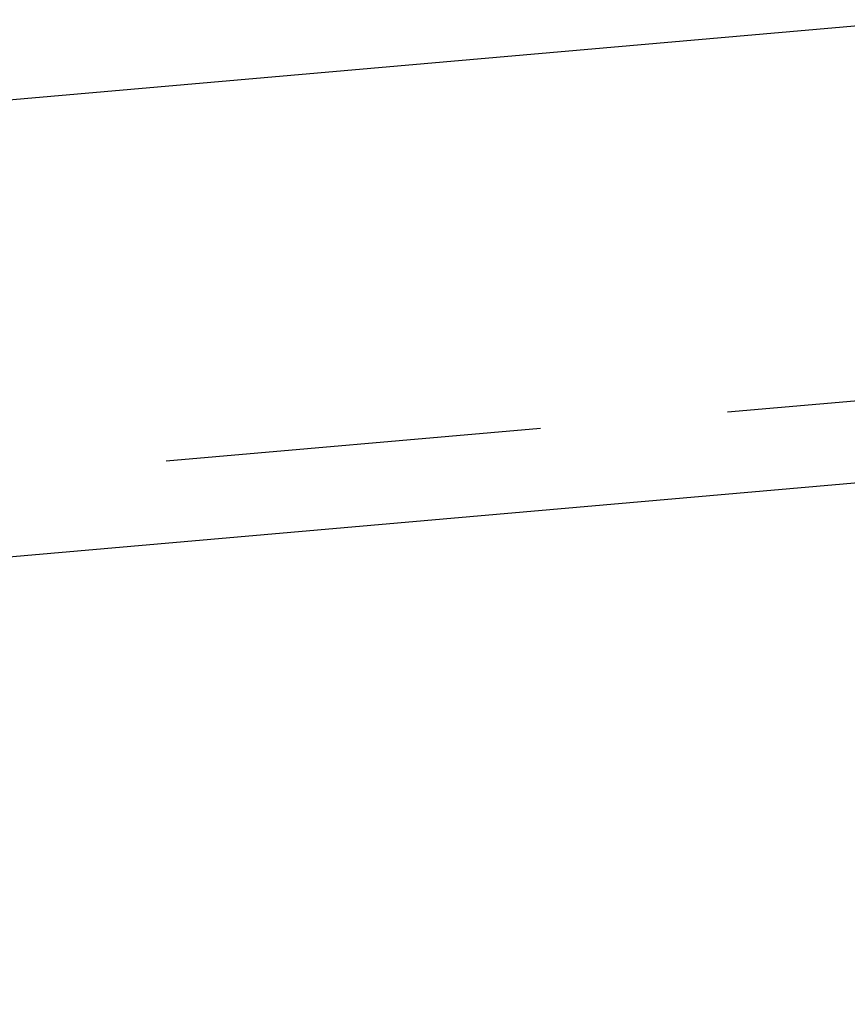
# Model space of a CAD drawing. Extents: x 3616 to 10710, y -4884 to 5963.
# Drawn here: x 6100 to 6118, y -3573 to -3551 of the extents above; entities that cross this region are included whole.
import ezdxf

# ---------------------------------------------------------------- set-up
doc = ezdxf.new("R2010")
doc.units = 0
doc.linetypes.add('DASHED2', pattern=[0.375, 0.25, -0.125])
doc.layers.get('DEFPOINTS').update_dxf_attribs({"color": 5, "linetype": 'CONTINUOUS'})
doc.layers.add('BL1', color=7, linetype='CONTINUOUS')
doc.layers.add('DET-CNP-LINE1', color=1, linetype='CONTINUOUS')
doc.layers.add('TCL07 dim', color=7, linetype='CONTINUOUS', lineweight=20)
doc.styles.get("Standard").update_dxf_attribs({"font": 'isocpeur.ttf', "width": 0.8})
doc.dimstyles.new('1-2', dxfattribs={"dimtxt": 4, "dimasz": 4, "dimexe": 0, "dimexo": 4, "dimgap": 1, "dimtad": 1, "dimdec": 1, "dimrnd": 0.5, "dimdsep": 46, "dimtxsty": 'STANDARD', "dimcen": 2.5, "dimadec": 1, "dimazin": 3, "dimtfac": 1, "dimtdec": 1, "dimtmove": 0, "dimatfit": 3, "dimfxl": 1, "dimarcsym": 0})

# ---------------------------------------------------------------- blocks, each defined once
blk = doc.blocks.new('*U42')
at = {"layer": 'DET-CNP-LINE1'}
for p, q in [((42.849, 112.864), (-177.111, 93.62)), ((43.72, 102.902), (-176.239, 83.658))]:
    blk.add_line(p, q, dxfattribs=at)
at = {"layer": 'DET-CNP-LINE1', "linetype": 'DASHED2', "ltscale": 33}
blk.add_line((43.563, 104.695), (-176.396, 85.451), dxfattribs=at)
blk = doc.blocks.new('*D40')
at = {"layer": 'DEFPOINTS', "color": 0, "transparency": 16777216}
for p in [(6151.413, -3606.761), (6101.603, -3611.119), (6126.544, -3617.067), (6101.603, -3621.119), (6151.603, -3621.119)]:
    blk.add_point(p, dxfattribs=at)
at = {"layer": 'TCL07 dim', "color": 0, "linetype": 'ByBlock', "lineweight": -2, "transparency": 16777216}
blk.add_arc((5987.302, -3621.119), 139.301, 1.6453, 3.3547, dxfattribs=at)
at = {"layer": 'TCL07 dim', "color": 0, "transparency": 16777216}
for points in [[(6125.699, -3613.016), (6127.029, -3612.919), (6126.073, -3608.978)], [(6127.212, -3617.11), (6125.879, -3617.129), (6126.603, -3621.119)]]:
    blk.add_solid(points, dxfattribs=at)

msp = doc.modelspace()

# ---------------------------------------------------------------- block references
at = {"layer": 'BL1'}
msp.add_blockref('*U42', (6166.792, -3656.273), dxfattribs=at)

# ---------------------------------------------------------------- dimensions: what is measured, and where the dimension line sits
at = {"layer": 'TCL07 dim'}
dim = msp.add_angular_dim_2l(base=(6126.544, -3617.067), line1=((6101.603, -3621.119), (6151.603, -3621.119)), line2=((6101.603, -3611.119), (6151.413, -3606.761)), text=' ', dimstyle='1-2', override={"dimtfill": 1, "dimarcsym": 1}, dxfattribs=at)
dim.commit()
dim.dimension.update_dxf_attribs({"geometry": '*D40', "text_midpoint": (3880.861, 5962.938)})

doc.saveas('drawing.dxf')
